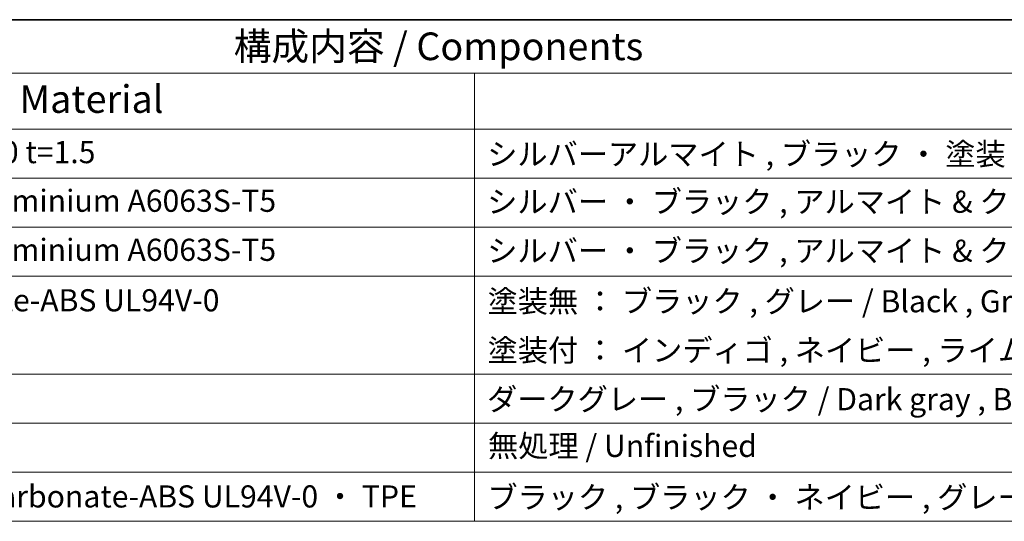
# Model space of a CAD drawing. Units: millimetres. Extents: x 58 to 7136, y 32 to 1437.
# Drawn here: x 827 to 1183, y 975 to 1156 of the extents above; entities that cross this region are included whole.
import ezdxf

# ---------------------------------------------------------------- set-up
doc = ezdxf.new("R2010")
doc.units = ezdxf.units.MM
doc.header["$LTSCALE"] = 4
doc.layers.add('Border (ISO)', color=7, linetype='Continuous', lineweight=35)
doc.layers.add('Symbol (ISO)', color=7, linetype='Continuous', lineweight=18)
doc.styles.add('Note Text (TK)', font='MS PGothic.ttf')
doc.styles.add('Note Text (TK2)', font='MS PGothic.ttf')

# ---------------------------------------------------------------- blocks, each defined once
blk = doc.blocks.new('図面枠 tk図枠')
at = {"layer": 'Border (ISO)'}
blk.add_line((14.5, 289), (405.5, 289), dxfattribs=at)
blk = doc.blocks.new('構成内容 _ Components')
at = {"layer": 'Symbol (ISO)'}
for p, q in [((405.5, 289), (85.051, 289)), ((405.5, 284.159), (85.051, 284.159)), ((247.846, 284.159), (247.846, 279.118)), ((405.5, 279.118), (85.051, 279.118)), ((247.846, 279.118), (247.846, 243.656)), ((405.5, 274.685), (85.051, 274.685)), ((405.5, 270.253), (85.051, 270.253)), ((405.5, 265.82), (85.051, 265.82)), ((405.5, 256.954), (85.051, 256.954)), ((405.5, 252.522), (85.051, 252.522)), ((405.5, 248.089), (85.051, 248.089)), ((405.5, 243.656), (85.051, 243.656))]:
    blk.add_line(p, q, dxfattribs=at)
at = {"layer": 'Symbol (ISO)', "color": 7, "attachment_point": 7}
for s, insert, char_height, style in [('構成内容 / Components', (226.085, 284.562), 2.5, 'Note Text (TK)'), ('材質 / Material', (197.043, 279.796), 2.5, 'Note Text (TK)'), ('アルミ板 / Aluminium A1100 t=1.5', (171.155, 275.405), 2, 'Note Text (TK2)'), ('シルバーアルマイト , ブラック ・ 塗装 / Silver ・ Anodized ,  Black ・ Painted', (249, 275.223), 2, 'Note Text (TK2)'), ('アルミ押出材 / Extruded aluminium A6063S-T5', (171.155, 271.007), 2, 'Note Text (TK2)'), ('シルバー ・ ブラック , アルマイト & クリア塗装 / Silver ・ Black , Anodized and clear coated', (249, 270.919), 2, 'Note Text (TK2)'), ('アルミ押出材 / Extruded aluminium A6063S-T5', (171.155, 266.574), 2, 'Note Text (TK2)'), ('シルバー ・ ブラック , アルマイト & クリア塗装 / Silver ・ Black , Anodized and clear coated', (249, 266.487), 2, 'Note Text (TK2)'), ('PC+ABS樹脂 / Polycarbonate-ABS UL94V-0', (171.206, 262.013), 2, 'Note Text (TK2)'), ('塗装無 ： ブラック , グレー / Black , Gray ・ Unpainted \u3000\u3000\u3000\u3000\u3000\u3000\u3000\u3000', (249.038, 261.925), 2, 'Note Text (TK2)'), ('塗装付 ： インディゴ , ネイビー , ライム , イエロー , オレンジ , レッド / Indigo , Navy , Lime , Yellow , Orange , Red ・ Painted', (249.038, 257.492), 2, 'Note Text (TK2)'), ('ダークグレー , ブラック / Dark gray , Black', (248.987, 253.071), 2, 'Note Text (TK2)'), ('無処理 / Unfinished', (249.077, 248.849), 2, 'Note Text (TK2)'), ('PC+ABS樹脂 ・ TPE / Polycarbonate-ABS UL94V-0 ・ TPE', (171.206, 244.282), 2, 'Note Text (TK2)'), ('ブラック , ブラック ・ ネイビー , グレー ・ ライトグレー , グレー / シボ / Black , Black ・ Navy , Gray ・ Lightgray , Gray', (249.013, 244.206), 2, 'Note Text (TK2)')]:
    blk.add_mtext(s, dxfattribs=dict(at, insert=insert, char_height=char_height, style=style))

msp = doc.modelspace()

# ---------------------------------------------------------------- block references
at = {"xscale": 4, "yscale": 4, "zscale": 4}
msp.add_blockref('図面枠 tk図枠', (0, 0), dxfattribs=at)
at = {"layer": 'Symbol (ISO)', "xscale": 4, "yscale": 4, "zscale": 4}
msp.add_blockref('構成内容 _ Components', (0, 0), dxfattribs=at)

doc.saveas('drawing.dxf')
